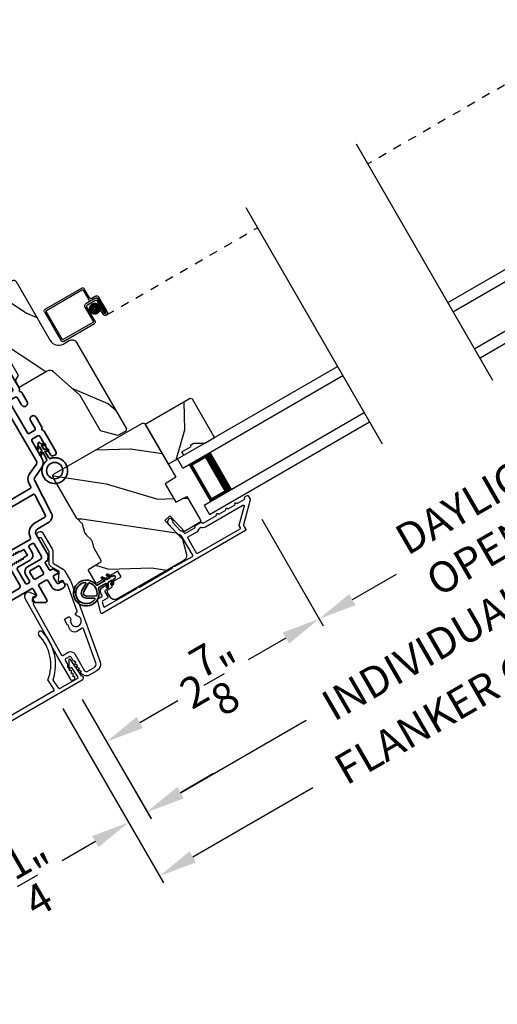
# Model space of a CAD drawing. Extents: x 102 to 204, y -200 to -134.
# Drawn here: x 187 to 192, y -188 to -177 of the extents above; entities that cross this region are included whole.
import ezdxf

# ---------------------------------------------------------------- set-up
doc = ezdxf.new("R2010")
doc.units = 0
doc.header["$LTSCALE"] = 2
doc.header["$MEASUREMENT"] = 0
doc.header["$PDMODE"] = 3
doc.linetypes.add('HIDDEN', pattern=[0.075, 0.05, -0.025])
doc.layers.get('0').update_dxf_attribs({"linetype": 'CONTINUOUS'})
doc.layers.get('DEFPOINTS').update_dxf_attribs({"color": 3, "linetype": 'CONTINUOUS'})
doc.layers.add('Dim', color=7, linetype='CONTINUOUS')
doc.styles.get("Standard").update_dxf_attribs({"font": 'arial.ttf'})
doc.dimstyles.new('STANDARD 1.5', dxfattribs={"dimtxt": 0.36, "dimasz": 0.45, "dimexe": 0.09375, "dimexo": 0.27, "dimgap": 0.135, "dimtad": 0, "dimdec": 4, "dimzin": 0, "dimdsep": 46, "dimlunit": 4, "dimtxsty": 'Standard', "dimcen": 0, "dimadec": 0, "dimazin": 0, "dimtfac": 1, "dimtdec": 4, "dimtofl": 0, "dimtmove": 0, "dimatfit": 3, "dimfxl": 1, "dimtolj": 1, "dimtzin": 0, "dimarcsym": 0})

# ---------------------------------------------------------------- blocks, each defined once
blk = doc.blocks.new('30_DEGREE_ANGLE_BAY_ALUMINUM_MULL_COVER_2D')
at = {"color": 7}
for p, q in [((12.734, 6.234), (12.658, 6.015)), ((12.78, 6.143), (12.753, 6.234)), ((15.775, 6.234), (15.748, 6.142)), ((15.87, 6.015), (15.794, 6.234)), ((12.705, 6.011), (12.75, 6.143)), ((12.75, 6.143), (12.774, 6.136)), ((15.754, 6.136), (15.778, 6.143)), ((15.778, 6.143), (15.824, 6.011)), ((12.942, 5.936), (12.711, 5.998)), ((12.991, 6.05), (12.954, 5.943)), ((13.013, 5.942), (13.053, 6.059)), ((15.475, 6.059), (15.515, 5.942)), ((15.574, 5.943), (15.537, 6.05)), ((15.817, 5.998), (15.586, 5.936)), ((12.663, 5.967), (14.224, 5.548)), ((14.248, 5.6), (13.02, 5.929)), ((15.509, 5.929), (14.28, 5.6)), ((14.304, 5.548), (15.866, 5.967))]:
    blk.add_line(p, q, dxfattribs=at)
for centre, radius, start, end in [((13.455, 6.363), 0.556, 151.1195, 213.1702), ((13.455, 6.363), 0.5, 151.1195, 216.1905), ((12.993, 6.618), 0.028, 331.1195, 151.1195), ((15.073, 6.363), 0.5, 323.8108, 28.8742), ((15.535, 6.618), 0.028, 28.8742, 208.8742), ((15.073, 6.363), 0.556, 326.829, 28.8742), ((12.743, 6.231), 0.01, 16.9608, 161.0274), ((15.785, 6.231), 0.01, 19.0271, 163.0436), ((12.776, 6.141), 0.005, 255.0189, 16.961), ((15.752, 6.141), 0.005, 163.0436, 285.0003), ((12.669, 5.992), 0.026, 115.1463, 255.0001), ((12.714, 6.008), 0.01, 161.0569, 255.0001), ((12.981, 6.053), 0.01, 341.0268, 33.1702), ((13.044, 6.062), 0.01, 341.0268, 36.1905), ((15.485, 6.062), 0.01, 143.8108, 198.9726), ((15.547, 6.053), 0.01, 146.829, 198.9726), ((15.814, 6.008), 0.01, 285.0003, 19.0263), ((15.859, 5.992), 0.026, 285.0003, 64.8802), ((12.944, 5.946), 0.01, 255.0001, 341.0268), ((13.022, 5.938), 0.01, 161.0268, 255.0001), ((15.506, 5.938), 0.01, 285.0003, 18.9726), ((15.584, 5.946), 0.01, 198.9727, 285.0003), ((14.264, 5.699), 0.156, 255.0001, 285.0003), ((14.264, 5.66), 0.062, 255.0001, 285.0002)]:
    blk.add_arc(centre, radius, start, end, dxfattribs=at)
blk = doc.blocks.new('*D360')
at = {"layer": 'DEFPOINTS', "color": 0, "transparency": 16777216}
for p in [(189.316, -182.378), (190.124, -183.778), (187.214, -184.488)]:
    blk.add_point(p, dxfattribs=at)
at = {"layer": 'Dim', "color": 0, "lineweight": -2, "transparency": 16777216}
for p, q in [((189.451, -182.612), (190.171, -183.86)), ((189.734, -184.003), (189.291, -184.259)), ((187.349, -184.722), (187.681, -185.297)), ((188.024, -184.991), (188.467, -184.735))]:
    blk.add_line(p, q, dxfattribs=at)
at = {"layer": 'Dim', "color": 0, "transparency": 16777216}
for points in [[(189.697, -183.938), (189.772, -184.068), (190.124, -183.778)], [(187.986, -184.926), (188.061, -185.056), (187.634, -185.216)]]:
    blk.add_solid(points, dxfattribs=at)
at = {"layer": 'Dim', "color": 0, "transparency": 16777216, "insert": (188.879, -184.497), "char_height": 0.36, "attachment_point": 5, "rotation": 30}
blk.add_mtext('\\A1;2{\\H1x;\\S7/8;}"', dxfattribs=at)
blk = doc.blocks.new('*D361')
at = {"layer": 'DEFPOINTS', "color": 0, "transparency": 16777216}
for p in [(193.492, -179.967), (194.301, -181.367), (189.316, -182.378)]:
    blk.add_point(p, dxfattribs=at)
at = {"layer": 'Dim', "color": 0, "lineweight": -2, "transparency": 16777216}
for p, q in [((193.627, -180.201), (194.347, -181.448)), ((193.911, -181.592), (193.397, -181.889)), ((189.451, -182.612), (190.171, -183.86)), ((190.514, -183.553), (191.028, -183.257))]:
    blk.add_line(p, q, dxfattribs=at)
at = {"layer": 'Dim', "color": 0, "transparency": 16777216}
for points in [[(193.873, -181.527), (193.948, -181.657), (194.301, -181.367)], [(190.476, -183.488), (190.551, -183.618), (190.124, -183.778)]]:
    blk.add_solid(points, dxfattribs=at)
at = {"layer": 'Dim', "color": 0, "transparency": 16777216, "insert": (192.212, -182.573), "char_height": 0.36, "attachment_point": 5, "rotation": 30}
blk.add_mtext('\\A1;DAYLIGHT\\POPENING', dxfattribs=at)
blk = doc.blocks.new('*D315')
at = {"layer": 'DEFPOINTS', "color": 0, "transparency": 16777216}
for p in [(196.369, -179.203), (187.214, -184.488), (188.11, -186.04)]:
    blk.add_point(p, dxfattribs=at)
at = {"layer": 'Dim', "color": 0, "lineweight": -2, "transparency": 16777216}
for p, q in [((196.504, -179.437), (197.312, -180.836)), ((196.875, -180.979), (195.404, -181.829)), ((187.349, -184.722), (188.157, -186.121)), ((188.5, -185.815), (189.971, -184.966))]:
    blk.add_line(p, q, dxfattribs=at)
at = {"layer": 'Dim', "color": 0, "transparency": 16777216}
for points in [[(196.838, -180.914), (196.913, -181.044), (197.265, -180.754)], [(188.462, -185.75), (188.537, -185.88), (188.11, -186.04)]]:
    blk.add_solid(points, dxfattribs=at)
at = {"layer": 'Dim', "color": 0, "transparency": 16777216, "insert": (192.688, -183.397), "char_height": 0.36, "attachment_point": 5, "rotation": 30}
blk.add_mtext('\\A1;INDIVIDUAL JAMB WIDTH', dxfattribs=at)
blk = doc.blocks.new('*D316')
at = {"layer": 'DEFPOINTS', "color": 0, "transparency": 16777216}
for p in [(196.579, -179.066), (186.987, -184.594), (188.254, -186.789)]:
    blk.add_point(p, dxfattribs=at)
at = {"layer": 'Dim', "color": 0, "lineweight": -2, "transparency": 16777216}
for p, q in [((196.714, -179.3), (197.889, -181.335)), ((197.452, -181.478), (196.045, -182.291)), ((187.122, -184.828), (188.301, -186.87)), ((188.644, -186.564), (190.05, -185.752))]:
    blk.add_line(p, q, dxfattribs=at)
at = {"layer": 'Dim', "color": 0, "transparency": 16777216}
for points in [[(197.415, -181.414), (197.49, -181.543), (197.842, -181.253)], [(188.606, -186.499), (188.681, -186.629), (188.254, -186.789)]]:
    blk.add_solid(points, dxfattribs=at)
at = {"layer": 'Dim', "color": 0, "transparency": 16777216, "insert": (193.048, -184.021), "char_height": 0.36, "attachment_point": 5, "rotation": 30}
blk.add_mtext('\\A1;FLANKER CALL-OUT WIDTH', dxfattribs=at)
blk = doc.blocks.new('*D318')
at = {"layer": 'DEFPOINTS', "color": 0, "transparency": 16777216}
for p in [(186.992, -184.601), (187.589, -185.136), (187.892, -186.161)]:
    blk.add_point(p, dxfattribs=at)
at = {"layer": 'Dim', "color": 0, "lineweight": -2, "transparency": 16777216}
for p, q in [((187.127, -184.835), (187.939, -186.242)), ((187.724, -185.37), (188.156, -186.117)), ((188.498, -185.811), (188.888, -185.586)), ((187.503, -186.386), (187.113, -186.611))]:
    blk.add_line(p, q, dxfattribs=at)
at = {"layer": 'Dim', "color": 0, "transparency": 16777216}
for points in [[(188.461, -185.746), (188.536, -185.876), (188.109, -186.036)], [(187.465, -186.321), (187.54, -186.451), (187.892, -186.161)]]:
    blk.add_solid(points, dxfattribs=at)
at = {"layer": 'Dim', "color": 0, "transparency": 16777216, "insert": (186.811, -186.785), "char_height": 0.36, "attachment_point": 5, "rotation": 30}
blk.add_mtext('\\A1;{\\H1x;\\S1/4;}"', dxfattribs=at)
blk = doc.blocks.new('*D319')
at = {"color": 0, "lineweight": -2, "transparency": 16777216}
for p, q in [((161.67, -182.84), (161.67, -189.138)), ((196.469, -182.84), (196.469, -189.138)), ((162.12, -189.044), (176.172, -189.044)), ((196.019, -189.044), (181.966, -189.044))]:
    blk.add_line(p, q, dxfattribs=at)
at = {"color": 0, "transparency": 16777216}
for points in [[(162.12, -188.969), (162.12, -189.119), (161.67, -189.044)], [(196.019, -188.969), (196.019, -189.119), (196.469, -189.044)]]:
    blk.add_solid(points, dxfattribs=at)
at = {"layer": 'DEFPOINTS', "color": 0, "transparency": 16777216}
for p in [(161.67, -182.57), (196.469, -182.57), (196.469, -189.044)]:
    blk.add_point(p, dxfattribs=at)
at = {"color": 0, "transparency": 16777216, "insert": (179.069, -189.044), "char_height": 0.36, "attachment_point": 5}
blk.add_mtext('\\A1;OVERALL JAMB WIDTH', dxfattribs=at)
blk = doc.blocks.new('*D320')
at = {"color": 0, "lineweight": -2, "transparency": 16777216}
for p, q in [((161.42, -182.84), (161.42, -189.904)), ((196.719, -182.84), (196.719, -189.904)), ((161.87, -189.811), (174.677, -189.811)), ((196.269, -189.811), (183.461, -189.811))]:
    blk.add_line(p, q, dxfattribs=at)
at = {"color": 0, "transparency": 16777216}
for points in [[(161.87, -189.736), (161.87, -189.886), (161.42, -189.811)], [(196.269, -189.736), (196.269, -189.886), (196.719, -189.811)]]:
    blk.add_solid(points, dxfattribs=at)
at = {"layer": 'DEFPOINTS', "color": 0, "transparency": 16777216}
for p in [(161.42, -182.57), (196.719, -182.57), (196.719, -189.811)]:
    blk.add_point(p, dxfattribs=at)
at = {"color": 0, "transparency": 16777216, "insert": (179.069, -189.811), "char_height": 0.36, "attachment_point": 5}
blk.add_mtext('\\A1;OVERALL ROUGH OPENING WIDTH', dxfattribs=at)
blk = doc.blocks.new('A$C4FD84548')
for p, q in [((0, 0.75), (2.165, 0.75)), ((0, 0.625), (0, 0.75)), ((0, 0.625), (2.165, 0.625)), ((0.089, 0.125), (0.089, 0.625)), ((0.089, 0.625), (0.089, 0.625)), ((0.089, 0.625), (0.375, 0.625)), ((0, 0.125), (2.165, 0.125)), ((0, 0.125), (0, 0)), ((0.375, 0.125), (0.089, 0.125)), ((0, 0), (2.165, 0))]:
    blk.add_line(p, q)
for points, const_width in [([(0.089, 0.61), (0.33, 0.61)], 0.03), ([(0.104, 0.14), (0.104, 0.61)], 0.03), ([(0.33, 0.125), (0.33, 0.625)], 0.09), ([(0.089, 0.14), (0.33, 0.14)], 0.03)]:
    blk.add_lwpolyline(points, dxfattribs=dict(const_width=const_width))
blk = doc.blocks.new('A$C6C41336C')
for p, q in [((0, 0.412), (0, 0.02)), ((0.519, 0.432), (0.02, 0.432)), ((0.02, 0.03), (0.02, 0.402)), ((0.03, 0.412), (0.509, 0.412)), ((0.519, 0.402), (0.519, 0.28)), ((0.539, 0.29), (0.539, 0.412)), ((0.589, 0.25), (0.469, 0.25)), ((0.549, 0.25), (0.599, 0.25)), ((0.609, 0.27), (0.559, 0.27)), ((0.639, 0.045), (0.639, 0.24)), ((0.439, 0.22), (0.439, 0.03)), ((0.459, 0.02), (0.459, 0.21)), ((0.479, 0.23), (0.579, 0.23)), ((0.599, 0.21), (0.599, 0.045)), ((0.619, 0.23), (0.619, 0.045)), ((0.619, 0.045), (0.619, 0.22)), ((0.429, 0.02), (0.03, 0.02)), ((0.599, 0.105), (0.579, 0.105)), ((0.579, 0.105), (0.579, 0.045)), ((0.599, 0.045), (0.599, 0.105)), ((0.599, 0.045), (0.619, 0.045)), ((0.02, 0), (0.439, 0))]:
    blk.add_line(p, q)
at = {"linetype": 'HIDDEN'}
blk.add_line((0.609, 0.015), (2.655, 0.015), dxfattribs=at)
at = {"const_width": 0.065}
blk.add_lwpolyline([(0.529, 0.11, -1), (0.529, 0.185, -1)], format="xyb", close=True, dxfattribs=at)
for centre, radius, start, end in [((0.02, 0.412), 0.02, 90, 180.0002), ((0.03, 0.402), 0.01, 90, 179.9969), ((0.509, 0.402), 0.01, 359.9964, 90), ((0.519, 0.412), 0.02, 359.9998, 90), ((0.469, 0.22), 0.03, 90, 179.9992), ((0.549, 0.28), 0.03, 180.0009, 270), ((0.559, 0.29), 0.02, 179.9998, 270), ((0.589, 0.22), 0.03, 359.9986, 90), ((0.599, 0.23), 0.02, 359.9998, 90), ((0.609, 0.24), 0.03, 359.9986, 90), ((0.479, 0.21), 0.02, 90, 180.0002), ((0.579, 0.21), 0.02, 359.9998, 90), ((0.02, 0.02), 0.02, 179.9996, 270), ((0.03, 0.03), 0.01, 180.003, 270), ((0.429, 0.03), 0.01, 270, 0.0037), ((0.439, 0.02), 0.02, 270, 359.997), ((0.609, 0.045), 0.0301, 180, 0), ((0.609, 0.045), 0.0101, 179.9999, 0.0001)]:
    blk.add_arc(centre, radius, start, end)
blk = doc.blocks.new('A$C77910920')
for p, q in [((2.116, 0.29), (2.116, 0.412)), ((2.136, 0.432), (2.635, 0.432)), ((2.136, 0.402), (2.136, 0.28)), ((2.625, 0.412), (2.146, 0.412)), ((2.635, 0.03), (2.635, 0.402)), ((2.655, 0.412), (2.655, 0.02)), ((2.016, 0.045), (2.016, 0.24)), ((2.046, 0.27), (2.096, 0.27)), ((2.106, 0.25), (2.056, 0.25)), ((2.066, 0.25), (2.186, 0.25)), ((2.036, 0.23), (2.036, 0.045)), ((2.036, 0.045), (2.036, 0.22)), ((2.056, 0.21), (2.056, 0.045)), ((2.176, 0.23), (2.076, 0.23)), ((2.196, 0.02), (2.196, 0.21)), ((2.216, 0.22), (2.216, 0.03)), ((2.056, 0.045), (2.036, 0.045)), ((2.056, 0.045), (2.056, 0.105)), ((2.056, 0.105), (2.076, 0.105)), ((2.076, 0.105), (2.076, 0.045)), ((2.226, 0.02), (2.625, 0.02)), ((2.635, 0), (2.216, 0))]:
    blk.add_line(p, q)
at = {"linetype": 'HIDDEN'}
blk.add_line((2.046, 0.015), (0, 0.015), dxfattribs=at)
at = {"const_width": 0.065}
blk.add_lwpolyline([(2.126, 0.11, 1), (2.126, 0.185, 1)], format="xyb", close=True, dxfattribs=at)
for centre, radius, start, end in [((2.136, 0.412), 0.02, 90, 180.0002), ((2.146, 0.402), 0.01, 90, 180.0036), ((2.625, 0.402), 0.01, 0.0031, 90), ((2.635, 0.412), 0.02, 359.9998, 90), ((2.046, 0.24), 0.03, 90, 180.0014), ((2.066, 0.22), 0.03, 90, 180.0014), ((2.056, 0.23), 0.02, 90, 180.0002), ((2.096, 0.29), 0.02, 270, 0.0002), ((2.106, 0.28), 0.03, 270, 359.9991), ((2.186, 0.22), 0.03, 0.0008, 90), ((2.076, 0.21), 0.02, 90, 180.0002), ((2.176, 0.21), 0.02, 359.9998, 90), ((2.046, 0.045), 0.0301, 180, 0), ((2.046, 0.045), 0.0101, 179.9999, 0.0001), ((2.216, 0.02), 0.02, 180.003, 270), ((2.226, 0.03), 0.01, 179.9963, 270), ((2.625, 0.03), 0.01, 270, 359.997), ((2.635, 0.02), 0.02, 270, 0.0004)]:
    blk.add_arc(centre, radius, start, end)
blk = doc.blocks.new('A$C3b698112')
at = {"color": 7, "linetype": 'Continuous', "lineweight": 35}
blk.add_lwpolyline([(0.314, 0.132), (0.315, 0.134, -0.22177), (0.319, 0.135), (0.406, 0.135), (0.387, 0.103, 1.000044), (0.405, 0.093), (0.43, 0.135), (0.481, 0.135), (0.462, 0.103, 1.000044), (0.48, 0.093), (0.505, 0.135), (0.515, 0.135, 1.000008), (0.515, 0.164), (0.505, 0.164), (0.48, 0.207, 1.000044), (0.462, 0.197), (0.481, 0.164), (0.43, 0.164), (0.405, 0.207, 1.000044), (0.387, 0.197), (0.406, 0.164), (0.319, 0.164, -0.22177), (0.315, 0.166), (0.314, 0.168, 0.221778), (0.31, 0.17), (0.299, 0.17, 15.051205), (0.299, 0.13), (0.31, 0.13, 0.221778)], format="xyb", close=True, dxfattribs=at)
blk.add_circle((0.15, 0.15), 0.095, dxfattribs=at)
blk = doc.blocks.new('A$Cc9ddc18f')
at = {"color": 7, "linetype": 'Continuous', "lineweight": 35}
for points in [[(1.182, 1.214), (0.831, 1.214, 0.414206), (0.811, 1.194), (0.811, 1.189, -0.414217), (0.796, 1.174), (0.681, 1.174, 0.414244), (0.666, 1.159), (0.666, 1.157), (0.681, 1.142), (0.666, 1.127), (0.681, 1.112), (0.666, 1.097), (0.681, 1.083), (0.666, 1.068), (0.681, 1.053), (0.666, 1.038), (0.681, 1.023), (0.666, 1.008), (0.681, 0.993), (0.666, 0.979), (0.666, 0.924), (0.586, 0.924), (0.586, 0.979), (0.571, 0.993), (0.586, 1.008), (0.571, 1.023), (0.586, 1.038), (0.571, 1.053), (0.586, 1.068), (0.571, 1.083), (0.586, 1.097), (0.571, 1.112), (0.586, 1.127), (0.571, 1.142), (0.586, 1.157), (0.586, 1.159, 0.414244), (0.571, 1.174), (0.329, 1.174, -0.414206), (0.299, 1.204), (0.299, 2.426, 1.000014), (0.224, 2.426), (0.224, 1.079, -0.414217), (0.209, 1.064), (0.134, 1.064, -0.414214), (0.119, 1.079), (0.119, 1.109, 0.767322), (0.063, 1.124), (0.003, 1.019, 0.577345), (0.02, 0.989), (0.209, 0.989, -0.414217), (0.224, 0.974), (0.224, 0.879, -0.414217), (0.209, 0.864), (0.129, 0.864, 0.414211), (0.044, 0.779), (0.044, 0.754, 0.414203), (0.084, 0.714), (0.089, 0.714, 0.414206), (0.119, 0.744), (0.119, 0.774, -0.414214), (0.134, 0.789), (0.209, 0.789, -0.414217), (0.224, 0.774), (0.224, 0.724, 0.414198), (0.234, 0.714), (0.238, 0.714, 0.140562), (0.254, 0.718), (0.292, 0.742, 0.258606), (0.299, 0.755), (0.299, 0.774, -0.414207), (0.314, 0.789), (0.399, 0.789, -0.414214), (0.414, 0.774), (0.414, 0.755, 0.258588), (0.421, 0.742), (0.459, 0.718, 0.140562), (0.475, 0.714), (0.744, 0.714, -0.414222), (0.794, 0.664), (0.794, 0.519, 0.398127), (0.875, 0.434), (1.305, 0.41, -0.276546), (1.331, 0.393), (1.39, 0.266, 0.291473), (1.485, 0.206), (1.72, 0.206, -0.414242), (1.735, 0.191), (1.735, 0.116, -0.414203), (1.72, 0.101), (1.47, 0.101, 0.414208), (1.44, 0.071), (1.44, 0.056, 0.414227), (1.47, 0.026), (1.746, 0.026, 0.267976), (1.759, 0.033, -0.57734), (1.785, 0.033, 0.267976), (1.798, 0.026), (1.934, 0.026, 1.000003), (1.934, 0.101), (1.825, 0.101, -0.414203), (1.81, 0.116), (1.81, 0.191, -0.414242), (1.825, 0.206), (2.244, 0.206, -0.414241), (2.259, 0.191), (2.259, 0.116, -0.414202), (2.244, 0.101), (2.144, 0.101, 1.000003), (2.144, 0.026), (2.27, 0.026, 0.267978), (2.283, 0.033, -0.577339), (2.309, 0.033, 0.267978), (2.322, 0.026), (2.598, 0.026, 0.606819), (2.63, 0.089), (2.593, 0.141, 0.733246), (2.575, 0.136), (2.575, 0.106, -0.414248), (2.57, 0.101), (2.349, 0.101, -0.414201), (2.334, 0.116), (2.334, 1.124, -0.414213), (2.349, 1.139), (2.57, 1.139, -0.414132), (2.575, 1.134), (2.575, 1.104, 0.733247), (2.593, 1.098), (2.63, 1.151, 0.606817), (2.597, 1.214), (2.322, 1.214, 0.267911), (2.309, 1.206, -0.577339), (2.283, 1.206, 0.26791), (2.27, 1.214), (1.234, 1.214, 0.267909), (1.221, 1.206, -0.57734), (1.195, 1.206, 0.267913)], [(1.154, 0.493, 0.430499), (1.17, 0.508), (1.17, 1.124, 0.414217), (1.155, 1.139), (0.871, 1.139, -0.414226), (0.841, 1.109), (0.746, 1.109, 0.414217), (0.731, 1.094), (0.731, 0.804, 0.410198), (0.746, 0.789, -0.410178), (0.869, 0.664), (0.869, 0.523, 0.398129), (0.884, 0.508)]]:
    blk.add_lwpolyline(points, format="xyb", close=True, dxfattribs=at)
for points in [[(0.299, 1.094), (0.299, 1.069, 0.414234), (0.314, 1.054), (0.404, 1.054, -0.41421), (0.469, 0.989), (0.469, 0.809, 0.258596), (0.476, 0.796), (0.485, 0.791, 0.140599), (0.492, 0.789), (0.661, 0.789, 0.414195), (0.676, 0.804), (0.676, 0.844, 0.414234), (0.661, 0.859), (0.586, 0.859, -0.41421), (0.521, 0.924), (0.521, 1.094, 0.414217), (0.506, 1.109), (0.314, 1.109, 0.414207), (0.299, 1.094)], [(2.244, 0.281, 0.414202), (2.259, 0.296), (2.259, 1.124, 0.414213), (2.244, 1.139), (1.26, 1.139, 0.414212), (1.245, 1.124), (1.245, 0.503, 0.398117), (1.259, 0.488), (1.309, 0.485, -0.276548), (1.399, 0.424), (1.458, 0.298, 0.291483), (1.485, 0.281), (2.244, 0.281)], [(0.414, 0.879), (0.414, 0.984, 0.414214), (0.399, 0.999), (0.314, 0.999, 0.414207), (0.299, 0.984), (0.299, 0.879, 0.414207), (0.314, 0.864), (0.399, 0.864, 0.414214), (0.414, 0.879)]]:
    blk.add_lwpolyline(points, format="xyb", dxfattribs=at)
blk.add_blockref('A$C3b698112', (1.134, 0))
blk = doc.blocks.new('A$Cafdcb3b8')
at = {"color": 7, "linetype": 'Continuous', "lineweight": 35}
for points in [[(0.132, 0.128), (0.092, 0.152, 0.999978), (0.082, 0.134), (0.132, 0.105), (0.132, 0.058), (0.092, 0.081, 1.000037), (0.082, 0.064), (0.132, 0.035), (0.132, 0.017, 1.000004), (0.167, 0.017), (0.167, 0.035), (0.218, 0.064, 1.000039), (0.208, 0.081), (0.167, 0.058), (0.167, 0.105), (0.218, 0.134, 0.999981), (0.208, 0.152), (0.167, 0.128), (0.167, 0.233, -0.364455), (0.176, 0.242, 11.544322), (0.124, 0.242, -0.364437), (0.132, 0.233)], [(0.265, 0.342, 1.497261), (0.035, 0.342, 0.621751), (0.052, 0.341), (0.098, 0.42, -0.577337), (0.202, 0.42), (0.247, 0.341, 0.621751)], [(0.236, 0.31, -0.351505), (0.234, 0.298, -0.389138), (0.065, 0.298, -0.351505), (0.064, 0.31), (0.12, 0.408, -0.577347), (0.18, 0.408)]]:
    blk.add_lwpolyline(points, format="xyb", close=True, dxfattribs=at)

msp = doc.modelspace()

# ---------------------------------------------------------------- hatches: boundary and pattern name
h = msp.add_hatch()
h.set_pattern_fill('WOOD2', color=256, angle=-60)
h.set_pattern_definition([(156.8699, (83.62574, -135.08784), (3.23205087, -1.59807608), [0.5, -4.5]), (146.5651, (83.66593, -135.75745), (-1.3660261, 0.366024), [1.118034, -1.118034]), (138.4349, (83.23292, -136.00745), (-1.8660242, 1.232052), [0.632456, -2.529822])])
edge = h.paths.add_edge_path()
edge.add_line((186.57485, -179.82897), (186.97431, -180.52085))
edge.add_ellipse((187.06957, -180.46585), major_axis=(-0.10625, 0.02847), ratio=1, start_angle=45, end_angle=135)
edge.add_line((187.12457, -180.56111), (187.19645, -180.51961))
edge.add_ellipse((187.22795, -180.57417), major_axis=(0.01631, 0.06085), ratio=1, start_angle=315, end_angle=405, ccw=False)
edge.add_line((187.28251, -180.54267), (187.86598, -181.55327))
edge.add_line((187.86598, -181.55327), (187.85863, -181.58067))
edge.add_line((187.85863, -181.58067), (187.76776, -181.63314))
edge.add_line((187.76776, -181.63314), (187.56285, -181.57824))
edge.add_line((187.56285, -181.57824), (187.32285, -181.16255))
edge.add_line((187.32285, -181.16255), (187.01318, -180.88664))
edge.add_ellipse((186.97127, -180.93367), major_axis=(0.01631, 0.06085), ratio=1, start_angle=333.3, end_angle=405)
edge.add_line((186.93977, -180.87911), (186.61158, -181.06859))
edge.add_line((186.61158, -181.06859), (186.56608, -180.98978))
edge.add_line((186.56608, -180.98978), (186.60188, -180.92778))
edge.add_line((186.60188, -180.92778), (186.48117, -180.71872))
edge.add_line((186.48117, -180.71872), (186.40958, -180.71872))
edge.add_line((186.40958, -180.71872), (186.23808, -180.42167))
edge.add_line((186.23808, -180.42167), (186.21188, -180.42629))
edge.add_line((186.21188, -180.42629), (186.15998, -180.3364))
edge.add_line((186.15998, -180.3364), (186.17708, -180.31602))
edge.add_line((186.17708, -180.31602), (186.05058, -180.09691))
edge.add_line((186.05058, -180.09691), (186.53375, -179.81796))
edge.add_ellipse((186.54879, -179.84402), major_axis=(0.00779, 0.02907), ratio=1, start_angle=314.998831, end_angle=405.001169, ccw=False)
edge = h.paths.add_edge_path()
edge.add_ellipse((187.65723, -181.72825), major_axis=(-0.00966, 0.00259), ratio=1, start_angle=224.996878, end_angle=315.003963)
h = msp.add_hatch()
h.set_pattern_fill('WOOD2', color=256, angle=235, style=0)
h.set_pattern_definition([(91.8699, (242.80786, -4.704), (-0.08242507, -3.604609), [0.5, -4.5]), (81.5651, (242.21797, -5.02342), (-0.2455772, 1.3927285), [1.118034, -1.118034]), (73.4349, (241.8084, -4.73663), (0.3280024, 2.21187997), [0.632456, -2.529822])])
h.paths.add_polyline_path([(188.65745, -181.72214), (188.78335, -181.7222), (188.89853, -181.6557), (188.63903, -181.20623), (188.61171, -181.19891), (188.08776, -181.50141), (188.35726, -181.9682), (188.53999, -181.8627), (188.51649, -181.82199), (188.62475, -181.75949), (188.61675, -181.74564)])
h = msp.add_hatch()
h.set_pattern_fill('WOOD2', color=256, angle=145, style=0)
h.set_pattern_definition([(1.8699, (81.65848, -135.83115), (-3.604609, 0.08242507), [0.5, -4.5]), (351.5651, (81.33906, -135.24126), (1.3927285, 0.2455772), [1.118034, -1.118034]), (343.4349, (81.62585, -134.83168), (2.21188, -0.3280024), [0.632456, -2.529822])])
edge = h.paths.add_edge_path()
edge.add_arc((187.72787, -183.49205), 0.06, 210.000744, 299.999256, ccw=False)
edge.add_line((187.6759, -183.52205), (187.6467, -183.47147))
edge.add_arc((187.67268, -183.45647), 0.03, 121.998781, 210.000628, ccw=False)
edge.add_line((187.65679, -183.43103), (187.69616, -183.40643))
edge.add_arc((187.69086, -183.39795), 0.01, 302.003309, 390.000141)
edge.add_line((187.69952, -183.39295), (187.68502, -183.36783))
edge.add_arc((187.69368, -183.36283), 0.01, 120.001058, 209.998942, ccw=False)
edge.add_line((187.68868, -183.35417), (187.79693, -183.29167))
edge.add_arc((187.79193, -183.28301), 0.01, 299.998681, 390.003)
edge.add_line((187.80059, -183.27801), (187.77159, -183.22778))
edge.add_arc((187.76293, -183.23278), 0.01, 389.997, 480.001319)
edge.add_line((187.75793, -183.22412), (187.5215, -183.36062))
edge.add_arc((187.5165, -183.35196), 0.01, 209.997001, 300.001319, ccw=False)
edge.add_line((187.50784, -183.35696), (187.42323, -183.21041))
edge.add_arc((187.43189, -183.20541), 0.01, 122.003309, 209.9993, ccw=False)
edge.add_line((187.42659, -183.19693), (187.5672, -183.10907))
edge.add_arc((187.5619, -183.10059), 0.01, 302.003309, 389.9993)
edge.add_line((187.57056, -183.09559), (187.49215, -182.95978))
edge.add_arc((187.54411, -182.92978), 0.06, 194.47629, 210.000291, ccw=False)
edge.add_line((187.48601, -182.94478), (187.46888, -182.87839))
edge.add_arc((187.41078, -182.89339), 0.06, 374.47658, 405.52342)
edge.add_line((187.45282, -182.85057), (187.40389, -182.80254))
edge.add_arc((187.44593, -182.75973), 0.06, 209.999709, 225.52371, ccw=False)
edge.add_line((187.39397, -182.78973), (187.3807, -182.76675))
edge.add_arc((187.43264, -182.73676), 0.05998, 194.49638, 210.002195, ccw=False)
edge.add_line((187.37458, -182.75177), (187.35737, -182.68524))
edge.add_arc((187.29929, -182.70026), 0.05999, 374.498575, 405.501425)
edge.add_line((187.34134, -182.65747), (187.29232, -182.6093))
edge.add_arc((187.33436, -182.56652), 0.05998, 209.997805, 225.50362, ccw=False)
edge.add_line((187.28242, -182.59651), (187.00906, -182.12304))
edge.add_arc((187.03504, -182.10804), 0.03, 120.000505, 209.999355, ccw=False)
edge.add_line((187.02004, -182.08206), (188.04628, -181.48956))
edge.add_arc((188.06128, -181.51554), 0.03, 30.000645, 119.999495, ccw=False)
edge.add_line((188.08726, -181.50054), (188.44473, -182.11969))
edge.add_line((188.44473, -182.11969), (188.32169, -182.19658))
edge.add_line((188.32169, -182.19658), (188.44669, -182.41309))
edge.add_line((188.44669, -182.41309), (188.57479, -182.34497))
edge.add_line((188.57479, -182.34497), (188.73026, -182.61425))
edge.add_arc((188.70428, -182.62925), 0.03, 300.001222, 389.998778, ccw=False)
edge.add_line((188.71928, -182.65523), (188.54485, -182.75594))
edge.add_line((188.54485, -182.75594), (188.37476, -182.57355))
edge.add_line((188.37476, -182.57355), (188.31772, -182.62674))
edge.add_line((188.31772, -182.62674), (188.52242, -182.84625))
edge.add_line((188.52242, -182.84625), (188.56999, -183.02378))
edge.add_arc((188.51203, -183.03931), 0.06, 299.99932, 375.000705, ccw=False)
edge.add_line((188.54203, -183.09127), (187.75787, -183.54401))

# ---------------------------------------------------------------- linework, layer by layer
for p, q in [((192.15887, -180.98741), (190.56175, -178.22111)), ((190.86612, -181.73377), (189.269, -178.96748))]:
    msp.add_line(p, q)
for points in [[(187.76776, -181.63314), (187.56285, -181.57824), (187.32285, -181.16255), (187.01318, -180.88664, 0.32347312), (186.93977, -180.87911), (186.61158, -181.06859), (186.56608, -180.98978), (186.60188, -180.92778), (186.48117, -180.71872), (186.40958, -180.71872), (186.23808, -180.42167), (186.21188, -180.42629), (186.15998, -180.3364), (186.17708, -180.31602), (186.05058, -180.09691), (186.53296, -179.81841, -0.41421356), (186.57531, -179.82976), (186.97431, -180.52085, 0.41421356), (187.12457, -180.56111), (187.19645, -180.51961, -0.41421356), (187.28251, -180.54267), (187.86598, -181.55327), (187.85863, -181.58067)], [(187.75787, -183.54401, -0.41420596), (187.6759, -183.52205), (187.6467, -183.47147, -0.4040356), (187.65679, -183.43103), (187.69616, -183.40643, 0.40401014), (187.69952, -183.39295), (187.68502, -183.36783, -0.41420275), (187.68868, -183.35417), (187.79693, -183.29167, 0.41423564), (187.80059, -183.27801), (187.77159, -183.22778, 0.41423564), (187.75793, -183.22412), (187.5215, -183.36062, -0.41423564), (187.50784, -183.35696), (187.42323, -183.21041, -0.40400588), (187.42659, -183.19693), (187.5672, -183.10907, 0.40400588), (187.57056, -183.09559), (187.49215, -182.95978, -0.06784002), (187.48601, -182.94478), (187.46888, -182.87839, 0.1363022), (187.45282, -182.85057), (187.40389, -182.80254, -0.06784002), (187.39397, -182.78973), (187.3807, -182.76675, -0.0677603), (187.37458, -182.75177), (187.35737, -182.68524, 0.13610669), (187.34134, -182.65747), (187.29232, -182.6093, -0.0677603), (187.28242, -182.59651), (187.00906, -182.12304, -0.41420769), (187.02004, -182.08206), (188.04628, -181.48956, -0.41420769), (188.08726, -181.50054), (188.44473, -182.11969), (188.32169, -182.19658), (188.44669, -182.41309), (188.57479, -182.34497), (188.73026, -182.61425, -0.41420107), (188.71928, -182.65523), (188.54485, -182.75594), (188.37476, -182.57355), (188.31772, -182.62674), (188.52242, -182.84625), (188.56999, -183.02378, -0.339461), (188.54203, -183.09127)], [(189.26184, -182.74497), (187.58175, -183.71497, -0.49314543), (187.56709, -183.7089), (187.52583, -183.5549, -0.33945426), (187.53049, -183.54365), (187.57702, -183.51679, 0.41421356), (187.58068, -183.50313), (187.57068, -183.4858, -0.41421356), (187.59265, -183.40384), (187.63595, -183.37884, -0.76732699), (187.65644, -183.39933), (187.63577, -183.43513, -0.1316525), (187.63211, -183.4388), (187.61765, -183.44714, 0.41421356), (187.61399, -183.4608), (187.64899, -183.52143, -0.41421356), (187.64533, -183.53509), (187.58871, -183.56777, 0.33945426), (187.58405, -183.57902), (187.59852, -183.63302, 0.49314543), (187.61318, -183.63909), (187.98804, -183.42267, -0.57735027), (188.01804, -183.40535), (188.40749, -183.1805, -0.57735027), (188.43749, -183.16318), (188.63928, -183.04667, 0.41421356), (188.64294, -183.03301), (188.5203, -182.82059, 0.05678412), (188.51895, -182.81877), (188.5011, -182.79963, 0.19891237), (188.49414, -182.79645), (188.47959, -182.79594, -0.19891237), (188.47262, -182.79277), (188.36551, -182.6779, -0.41421356), (188.36798, -182.60724), (188.37248, -182.60304, -0.41421356), (188.38661, -182.60354), (188.41389, -182.63279), (188.40939, -182.63699, 0.41421356), (188.4089, -182.65112), (188.49507, -182.74352, 0.19891237), (188.50203, -182.7467), (188.51658, -182.7472, -0.19891237), (188.52355, -182.75038), (188.5467, -182.77521, 0.34921563), (188.55901, -182.77705), (188.66755, -182.71438, 0.41421356), (188.67121, -182.70072), (188.67071, -182.69986, -0.41421356), (188.67437, -182.6862), (188.73877, -182.64902, -0.37039498), (188.75157, -182.65143), (188.75283, -182.6536, 0.41421356), (188.76649, -182.65726), (188.92249, -182.56719, -1), (188.94847, -182.55219), (189.03074, -182.50469, -1), (189.05672, -182.48969), (189.13899, -182.44219, -1), (189.16497, -182.42719), (189.24725, -182.37969, 0.41421356), (189.25091, -182.36603), (189.25023, -182.36486, -0.41421356), (189.25389, -182.3512), (189.27987, -182.3362, -0.41421356), (189.29353, -182.33986), (189.31571, -182.37827, -0.19891237), (189.31671, -182.38586), (189.23833, -182.67839, 0.19891237), (189.23932, -182.68597), (189.2655, -182.73131, -0.41421356)], [(188.58443, -182.83166, -0.41421356), (188.58809, -182.818), (188.69265, -182.75763, 0.21921663), (188.72164, -182.71664), (188.7415, -182.70517, 0.21921663), (188.79149, -182.70056), (189.23093, -182.44685, -0.66817864), (189.24559, -182.4581), (189.18467, -182.68545, 0.19891237), (189.18567, -182.69304), (189.1972, -182.71301, -0.41421356), (189.19354, -182.72667), (188.69991, -183.01167, -0.41421356), (188.68624, -183.00801)], [(187.21447, -184.48877), (187.06857, -184.23607), (186.94272, -184.00977), (186.94652, -183.99602), (186.93299, -183.99228), (186.68216, -183.54126, -0.40951982), (186.70273, -183.4669), (186.70574, -183.46516, -0.25050833), (186.73401, -183.46423), (186.79555, -183.49458, -0.60481733), (186.79598, -183.51229), (186.77103, -183.52617, 0.41421356), (186.76715, -183.53977), (186.78756, -183.57648, -0.41421356), (186.78368, -183.59008), (186.77931, -183.59251, 0.41421356), (186.77543, -183.60611), (187.10694, -184.20219, 0.41892293), (187.12068, -184.20599), (187.18549, -184.16857, -0.41421356), (187.26198, -184.18907), (187.37548, -184.38565, 0.41421356), (187.4069, -184.39407), (187.48889, -184.34674, 0.36397023), (187.50867, -184.29238), (187.36336, -183.89313, 0.46630766), (187.34896, -183.88789), (187.28381, -183.9255, -0.41421356), (187.20868, -183.90537), (187.18735, -183.86843), (187.19101, -183.85477), (187.17735, -183.85111), (187.14368, -183.79279, -0.41421356), (187.14734, -183.77913), (187.18948, -183.7548, -0.41421356), (187.20314, -183.75846), (187.21729, -183.78296, 2.86416244), (187.28484, -183.74396), (187.27069, -183.71946, -0.41421356), (187.27435, -183.7058), (187.28429, -183.70006, 0.36397023), (187.28869, -183.68798), (187.17524, -183.37628, 0.46630766), (187.16085, -183.37104), (187.15875, -183.37225, -0.41421356), (187.14509, -183.36859), (187.12409, -183.33222, 0.41421356), (187.11042, -183.32856), (187.0857, -183.34284, -0.60808674), (187.07074, -183.33327), (187.08027, -183.22875, 0.29248166), (187.07531, -183.21918), (186.98559, -183.16738, -0.26794919), (186.96059, -183.12408), (186.96059, -182.99173, 0.1316525), (186.95926, -182.98673), (186.87138, -182.83451, 0.3075529), (186.86126, -182.82962, -1.88830727), (186.88827, -182.77377), (186.9989, -182.96539, -0.1316525), (187.00559, -182.99039), (187.00559, -183.12119, 0.26794919), (187.01059, -183.12985), (187.12388, -183.19526, -0.1316525), (187.14218, -183.21356), (187.21077, -183.33236, -0.04366094), (187.2185, -183.34895), (187.55853, -184.28316, -0.36397023), (187.52115, -184.38584), (187.43128, -184.43773, -0.26794919), (187.36828, -184.43773), (187.33078, -184.41608, -0.57735027), (187.33078, -184.40223), (187.33978, -184.39703), (187.30978, -184.37971, -0.57735027), (187.30978, -184.36585), (187.31878, -184.36066), (187.28878, -184.34334, -0.57735027), (187.28878, -184.32948), (187.29778, -184.32428), (187.26778, -184.30696, -0.57735027), (187.26778, -184.29311), (187.27678, -184.28791), (187.24678, -184.27059, -0.1316525), (187.24385, -184.26766), (187.22135, -184.22869, 0.41421356), (187.19403, -184.22137), (187.15939, -184.24137, 0.41421356), (187.15207, -184.26869), (187.17457, -184.30766, -0.1316525), (187.17564, -184.31166), (187.17564, -184.3463), (187.18464, -184.34111, -0.57735027), (187.19664, -184.34804), (187.19664, -184.38268), (187.20564, -184.37748, -0.57735027), (187.21764, -184.38441), (187.21764, -184.41905), (187.22664, -184.41385, -0.57735027), (187.23864, -184.42078), (187.23864, -184.45542), (187.24764, -184.45023, -0.57735027), (187.25964, -184.45715), (187.25964, -184.47666, -0.76732699)]]:
    msp.add_lwpolyline(points, format="xyb", close=True)
msp.add_lwpolyline([(188.65745, -181.72214), (188.78335, -181.7222), (188.89853, -181.6557), (188.63903, -181.20623), (188.61171, -181.19891), (188.08776, -181.50141), (188.35726, -181.9682), (188.53999, -181.8627), (188.51649, -181.82199), (188.62475, -181.75949), (188.61675, -181.74564)], close=True)

# ---------------------------------------------------------------- block references
at = {"xscale": -1, "rotation": 29.99999999999997}
for name, p in [('A$C6C41336C', (193.00207, -177.13874)), ('A$C77910920', (189.4104, -179.21239)), ('A$C4FD84548', (193.88306, -179.6439))]:
    msp.add_blockref(name, p, dxfattribs=at)
for name, p, rotation in [('A$Cc9ddc18f', (187.79998, -183.07839), 120.0828854773121), ('A$C4FD84548', (188.84051, -182.55521), 30.00000000000002), ('A$Cafdcb3b8', (187.8102, -183.41035), 120.0828854773121), ('30_DEGREE_ANGLE_BAY_ALUMINUM_MULL_COVER_2D', (173.56849, -194.36217), 15.00000000000005)]:
    msp.add_blockref(name, p, dxfattribs=dict(rotation=rotation))

# ---------------------------------------------------------------- dimensions: what is measured, and where the dimension line sits
for base, p1, p2, text, picture, middle in [((196.71887, -189.81059), (161.41987, -182.57012), (196.71887, -182.57012), 'OVERALL ROUGH OPENING WIDTH', '*D320', (179.06937, -189.81059)), ((196.46887, -189.04447), (161.66987, -182.57012), (196.46887, -182.57012), 'OVERALL JAMB WIDTH', '*D319', (179.06937, -189.04447))]:
    dim = msp.add_linear_dim(base=base, p1=p1, p2=p2, text=text, dimstyle='STANDARD 1.5', override={"dimpost": '\\X'})
    dim.commit()
    dim.dimension.update_dxf_attribs({"geometry": picture, "text_midpoint": middle})
at = {"layer": 'Dim'}
for base, p1, p2, text, picture, middle in [((188.25387, -186.78908), (196.57904, -179.0662), (186.9866, -184.59411), 'FLANKER CALL-OUT WIDTH', '*D316', (193.04786, -184.02127)), ((188.11009, -186.04005), (196.36926, -179.20285), (187.21429, -184.48848), 'INDIVIDUAL JAMB WIDTH', '*D315', (192.68758, -183.39724))]:
    dim = msp.add_linear_dim(base=base, p1=p1, p2=p2, angle=210, text=text, dimstyle='STANDARD 1.5', override={"dimpost": '\\X'}, dxfattribs=at)
    dim.commit()
    dim.dimension.update_dxf_attribs({"geometry": picture, "text_midpoint": middle, "dimtype": 160})
dim = msp.add_linear_dim(base=(194.30058, -181.36707), p1=(189.31571, -182.37827), p2=(193.49223, -179.96696), angle=210, text='DAYLIGHT\\POPENING', dimstyle='STANDARD 1.5', override={"dimpost": '\\X'}, dxfattribs=at)
dim.commit()
dim.dimension.update_dxf_attribs({"geometry": '*D361', "text_midpoint": (192.21232, -182.57273)})
dim = msp.add_linear_dim(base=(190.12406, -183.77838), p1=(187.21429, -184.48848), p2=(189.31571, -182.37827), angle=210, dimstyle='STANDARD 1.5', override={"dimpost": '\\X'}, dxfattribs=at)
dim.commit()
dim.dimension.update_dxf_attribs({"geometry": '*D360', "text_midpoint": (188.87916, -184.49713)})
dim = msp.add_linear_dim(base=(187.89228, -186.16083), p1=(187.58949, -185.13639), p2=(186.9919, -184.60134), angle=30, dimstyle='STANDARD 1.5', override={"dimpost": '\\X'}, dxfattribs=at)
dim.commit()
dim.dimension.update_dxf_attribs({"geometry": '*D318', "text_midpoint": (186.8106, -186.78534), "dimtype": 160})

doc.saveas('drawing.dxf')
